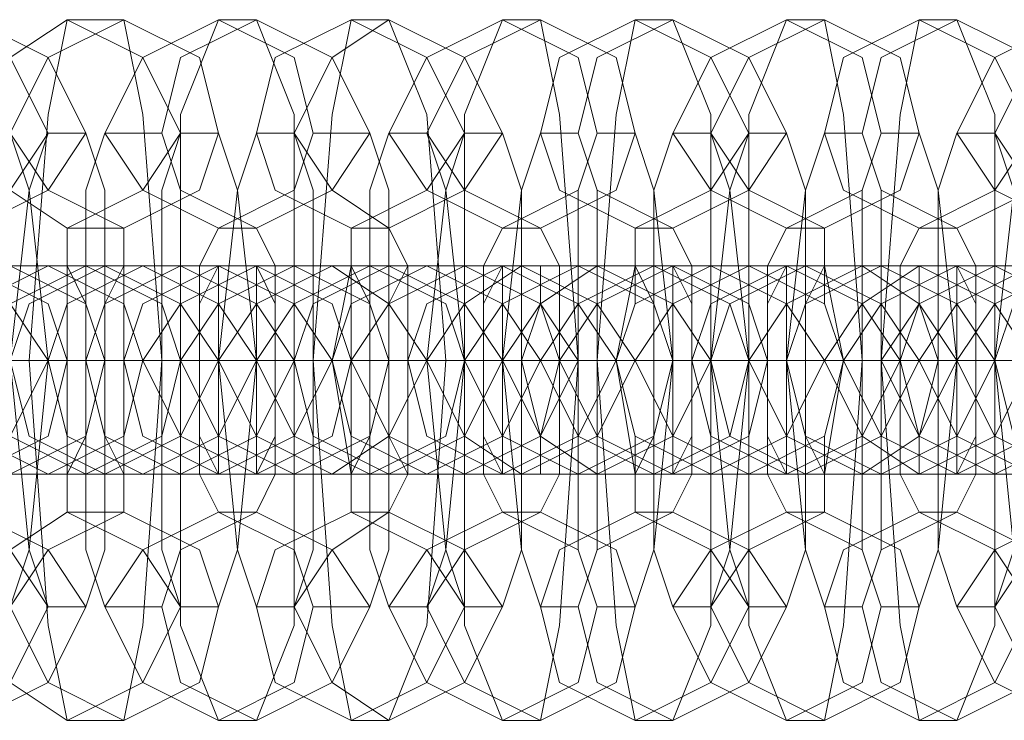
# Model space of a CAD drawing. Units: millimetres. Extents: x -3833 to 3831, y -2955 to 4645.
# Drawn here: x 776 to 804, y 841 to 861 of the extents above; entities that cross this region are included whole.
import ezdxf

# ---------------------------------------------------------------- set-up
doc = ezdxf.new("R2010")
doc.units = ezdxf.units.MM

# ---------------------------------------------------------------- blocks, each defined once
blk = doc.blocks.new('WMF0')
at = {"color": 253, "lineweight": 0}
for points in [[(333.9017, -300.5906), (334.0146, -300.5341), (334.0711, -300.4494), (334.0146, -300.3365), (333.9017, -300.2801), (333.7888, -300.3365), (333.7323, -300.4494), (333.7888, -300.5341), (333.9017, -300.5906)], [(333.9582, -300.5906), (334.0711, -300.5341), (334.1275, -300.4494), (334.0711, -300.3365), (333.9582, -300.2801), (333.8453, -300.3365), (333.817, -300.4494), (333.8453, -300.5341), (333.9582, -300.5906)], [(334.0993, -300.5906), (334.2122, -300.5341), (334.2687, -300.4494), (334.2122, -300.3365), (334.0993, -300.2801), (334.0146, -300.3365), (333.9582, -300.4494), (334.0146, -300.5341), (334.0993, -300.5906)], [(334.184, -300.5906), (334.2969, -300.5341), (334.3252, -300.4494), (334.2969, -300.3365), (334.184, -300.2801), (334.0711, -300.3365), (334.0146, -300.4494), (334.0711, -300.5341), (334.184, -300.5906)], [(334.3252, -300.5906), (334.4381, -300.5341), (334.4663, -300.4494), (334.4381, -300.3365), (334.3252, -300.2801), (334.2122, -300.3365), (334.1558, -300.4494), (334.2122, -300.5341), (334.3252, -300.5906)], [(334.3816, -300.5906), (334.4945, -300.5341), (334.551, -300.4494), (334.4945, -300.3365), (334.3816, -300.2801), (334.2687, -300.3365), (334.2405, -300.4494), (334.2687, -300.5341), (334.3816, -300.5906)], [(334.5228, -300.5906), (334.6357, -300.5341), (334.6921, -300.4494), (334.6357, -300.3365), (334.5228, -300.2801), (334.4098, -300.3365), (334.3816, -300.4494), (334.4098, -300.5341), (334.5228, -300.5906)], [(334.5792, -300.5906), (334.6921, -300.5341), (334.7486, -300.4494), (334.6921, -300.3365), (334.5792, -300.2801), (334.4945, -300.3365), (334.4381, -300.4494), (334.4945, -300.5341), (334.5792, -300.5906)], [(334.7486, -300.5906), (334.8615, -300.5341), (334.8898, -300.4494), (334.8615, -300.3365), (334.7486, -300.2801), (334.6357, -300.3365), (334.5792, -300.4494), (334.6357, -300.5341), (334.7486, -300.5906)], [(334.8051, -300.5906), (334.918, -300.5341), (334.9462, -300.4494), (334.918, -300.3365), (334.8051, -300.2801), (334.6921, -300.3365), (334.6357, -300.4494), (334.6921, -300.5341), (334.8051, -300.5906)], [(334.9462, -300.5906), (335.0591, -300.5341), (335.1156, -300.4494), (335.0591, -300.3365), (334.9462, -300.2801), (334.8333, -300.3365), (334.8051, -300.4494), (334.8333, -300.5341), (334.9462, -300.5906)], [(335.0027, -300.5906), (335.1156, -300.5341), (335.172, -300.4494), (335.1156, -300.3365), (335.0027, -300.2801), (334.8898, -300.3365), (334.8615, -300.4494), (334.8898, -300.5341), (335.0027, -300.5906)], [(335.172, -300.5906), (335.285, -300.5341), (335.3132, -300.4494), (335.285, -300.3365), (335.172, -300.2801), (335.0591, -300.3365), (335.0027, -300.4494), (335.0591, -300.5341), (335.172, -300.5906)], [(335.2285, -300.5906), (335.3414, -300.5341), (335.3697, -300.4494), (335.3414, -300.3365), (335.2285, -300.2801), (335.1156, -300.3365), (335.0591, -300.4494), (335.1156, -300.5341), (335.2285, -300.5906)], [(335.3697, -300.5906), (335.4826, -300.5341), (335.539, -300.4494), (335.4826, -300.3365), (335.3697, -300.2801), (335.2567, -300.3365), (335.2285, -300.4494), (335.2567, -300.5341), (335.3697, -300.5906)], [(335.4261, -300.5906), (335.539, -300.5341), (335.5955, -300.4494), (335.539, -300.3365), (335.4261, -300.2801), (335.3132, -300.3365), (335.285, -300.4494), (335.3132, -300.5341), (335.4261, -300.5906)], [(335.5955, -300.5906), (335.6802, -300.5341), (335.7366, -300.4494), (335.6802, -300.3365), (335.5955, -300.2801), (335.4826, -300.3365), (335.4261, -300.4494), (335.4826, -300.5341), (335.5955, -300.5906)], [(335.652, -300.5906), (335.7649, -300.5341), (335.7931, -300.4494), (335.7649, -300.3365), (335.652, -300.2801), (335.539, -300.3365), (335.4826, -300.4494), (335.539, -300.5341), (335.652, -300.5906)], [(333.9017, -300.9576), (334.0146, -300.9011), (334.0711, -300.7882), (334.0146, -300.7035), (333.9017, -300.647), (333.817, -300.7035), (333.7606, -300.7882), (333.817, -300.9011), (333.9017, -300.9576)], [(333.9582, -300.647), (334.0711, -300.7035), (334.0993, -300.7882), (334.0711, -300.9011), (333.9582, -300.9576), (333.8453, -300.9011), (333.7888, -300.7882), (333.8453, -300.7035), (333.9582, -300.647)], [(334.0146, -300.647), (334.1275, -300.7035), (334.1558, -300.7882), (334.1275, -300.9011), (334.0146, -300.9576), (333.9017, -300.9011), (333.8453, -300.7882), (333.9017, -300.7035), (334.0146, -300.647)], [(334.0711, -300.9576), (334.184, -300.9011), (334.2122, -300.7882), (334.184, -300.7035), (334.0711, -300.647), (333.9582, -300.7035), (333.9017, -300.7882), (333.9582, -300.9011), (334.0711, -300.9576)], [(334.1275, -300.9576), (334.2405, -300.9011), (334.2687, -300.7882), (334.2405, -300.7035), (334.1275, -300.647), (334.0146, -300.7035), (333.9582, -300.7882), (334.0146, -300.9011), (334.1275, -300.9576)], [(334.1558, -300.647), (334.2687, -300.7035), (334.3252, -300.7882), (334.2687, -300.9011), (334.1558, -300.9576), (334.0429, -300.9011), (334.0146, -300.7882), (334.0429, -300.7035), (334.1558, -300.647)], [(334.2122, -300.647), (334.3252, -300.7035), (334.3816, -300.7882), (334.3252, -300.9011), (334.2122, -300.9576), (334.0993, -300.9011), (334.0711, -300.7882), (334.0993, -300.7035), (334.2122, -300.647)], [(334.0993, -300.647), (334.0993, -300.7035), (334.0993, -300.7882), (334.0993, -300.9011), (334.0993, -300.9576), (334.1275, -300.9011), (334.1275, -300.7882), (334.1275, -300.7035), (334.0993, -300.647)], [(334.2687, -300.9576), (334.3816, -300.9011), (334.4381, -300.7882), (334.3816, -300.7035), (334.2687, -300.647), (334.1558, -300.7035), (334.1275, -300.7882), (334.1558, -300.9011), (334.2687, -300.9576)], [(334.184, -300.9576), (334.1558, -300.9011), (334.1558, -300.7882), (334.1558, -300.7035), (334.184, -300.647), (334.184, -300.7035), (334.184, -300.7882), (334.184, -300.9011), (334.184, -300.9576)], [(334.3252, -300.9576), (334.4381, -300.9011), (334.4945, -300.7882), (334.4381, -300.7035), (334.3252, -300.647), (334.2122, -300.7035), (334.184, -300.7882), (334.2122, -300.9011), (334.3252, -300.9576)], [(334.3816, -300.647), (334.4945, -300.7035), (334.5228, -300.7882), (334.4945, -300.9011), (334.3816, -300.9576), (334.2687, -300.9011), (334.2122, -300.7882), (334.2687, -300.7035), (334.3816, -300.647)], [(334.4381, -300.647), (334.551, -300.7035), (334.5792, -300.7882), (334.551, -300.9011), (334.4381, -300.9576), (334.3252, -300.9011), (334.2687, -300.7882), (334.3252, -300.7035), (334.4381, -300.647)], [(334.3252, -300.647), (334.2969, -300.7035), (334.2969, -300.7882), (334.2969, -300.9011), (334.3252, -300.9576), (334.3252, -300.9011), (334.3252, -300.7882), (334.3252, -300.7035), (334.3252, -300.647)], [(334.4945, -300.9576), (334.5792, -300.9011), (334.6357, -300.7882), (334.5792, -300.7035), (334.4945, -300.647), (334.3816, -300.7035), (334.3252, -300.7882), (334.3816, -300.9011), (334.4945, -300.9576)], [(334.3816, -300.9576), (334.3816, -300.9011), (334.3816, -300.7882), (334.3816, -300.7035), (334.3816, -300.647), (334.4098, -300.7035), (334.4098, -300.7882), (334.4098, -300.9011), (334.3816, -300.9576)], [(334.551, -300.9576), (334.6639, -300.9011), (334.6921, -300.7882), (334.6639, -300.7035), (334.551, -300.647), (334.4381, -300.7035), (334.3816, -300.7882), (334.4381, -300.9011), (334.551, -300.9576)], [(334.5792, -300.647), (334.6921, -300.7035), (334.7486, -300.7882), (334.6921, -300.9011), (334.5792, -300.9576), (334.4663, -300.9011), (334.4381, -300.7882), (334.4663, -300.7035), (334.5792, -300.647)], [(334.6357, -300.647), (334.7486, -300.7035), (334.8051, -300.7882), (334.7486, -300.9011), (334.6357, -300.9576), (334.5228, -300.9011), (334.4945, -300.7882), (334.5228, -300.7035), (334.6357, -300.647)], [(334.5228, -300.647), (334.5228, -300.7035), (334.5228, -300.7882), (334.5228, -300.9011), (334.5228, -300.9576), (334.551, -300.9011), (334.551, -300.7882), (334.551, -300.7035), (334.5228, -300.647)], [(334.6921, -300.9576), (334.8051, -300.9011), (334.8615, -300.7882), (334.8051, -300.7035), (334.6921, -300.647), (334.5792, -300.7035), (334.5228, -300.7882), (334.5792, -300.9011), (334.6921, -300.9576)], [(334.6075, -300.9576), (334.5792, -300.9011), (334.5792, -300.7882), (334.5792, -300.7035), (334.6075, -300.647), (334.6075, -300.7035), (334.6075, -300.7882), (334.6075, -300.9011), (334.6075, -300.9576)], [(334.7486, -300.9576), (334.8615, -300.9011), (334.918, -300.7882), (334.8615, -300.7035), (334.7486, -300.647), (334.6357, -300.7035), (334.6075, -300.7882), (334.6357, -300.9011), (334.7486, -300.9576)], [(334.7768, -300.647), (334.8898, -300.7035), (334.9462, -300.7882), (334.8898, -300.9011), (334.7768, -300.9576), (334.6921, -300.9011), (334.6357, -300.7882), (334.6921, -300.7035), (334.7768, -300.647)], [(334.8615, -300.647), (334.9744, -300.7035), (335.0027, -300.7882), (334.9744, -300.9011), (334.8615, -300.9576), (334.7486, -300.9011), (334.6921, -300.7882), (334.7486, -300.7035), (334.8615, -300.647)], [(334.7486, -300.647), (334.7204, -300.7035), (334.7204, -300.7882), (334.7204, -300.9011), (334.7486, -300.9576), (334.7486, -300.9011), (334.7486, -300.7882), (334.7486, -300.7035), (334.7486, -300.647)], [(334.8898, -300.9576), (335.0027, -300.9011), (335.0591, -300.7882), (335.0027, -300.7035), (334.8898, -300.647), (334.8051, -300.7035), (334.7486, -300.7882), (334.8051, -300.9011), (334.8898, -300.9576)], [(334.8051, -300.9576), (334.8051, -300.9011), (334.7768, -300.7882), (334.8051, -300.7035), (334.8051, -300.647), (334.8051, -300.7035), (334.8333, -300.7882), (334.8051, -300.9011), (334.8051, -300.9576)], [(334.9744, -300.9576), (335.0874, -300.9011), (335.1156, -300.7882), (335.0874, -300.7035), (334.9744, -300.647), (334.8615, -300.7035), (334.8051, -300.7882), (334.8615, -300.9011), (334.9744, -300.9576)], [(335.0027, -300.647), (335.1156, -300.7035), (335.1438, -300.7882), (335.1156, -300.9011), (335.0027, -300.9576), (334.8898, -300.9011), (334.8333, -300.7882), (334.8898, -300.7035), (335.0027, -300.647)], [(335.0591, -300.647), (335.172, -300.7035), (335.2285, -300.7882), (335.172, -300.9011), (335.0591, -300.9576), (334.9462, -300.9011), (334.918, -300.7882), (334.9462, -300.7035), (335.0591, -300.647)], [(334.9462, -300.647), (334.9462, -300.7035), (334.918, -300.7882), (334.9462, -300.9011), (334.9462, -300.9576), (334.9744, -300.9011), (334.9744, -300.7882), (334.9744, -300.7035), (334.9462, -300.647)], [(335.1156, -300.9576), (335.2285, -300.9011), (335.2567, -300.7882), (335.2285, -300.7035), (335.1156, -300.647), (335.0027, -300.7035), (334.9462, -300.7882), (335.0027, -300.9011), (335.1156, -300.9576)], [(335.0027, -300.9576), (335.0027, -300.9011), (335.0027, -300.7882), (335.0027, -300.7035), (335.0027, -300.647), (335.0309, -300.7035), (335.0309, -300.7882), (335.0309, -300.9011), (335.0027, -300.9576)], [(335.172, -300.9576), (335.285, -300.9011), (335.3414, -300.7882), (335.285, -300.7035), (335.172, -300.647), (335.0591, -300.7035), (335.0309, -300.7882), (335.0591, -300.9011), (335.172, -300.9576)], [(335.2003, -300.647), (335.3132, -300.7035), (335.3697, -300.7882), (335.3132, -300.9011), (335.2003, -300.9576), (335.0874, -300.9011), (335.0591, -300.7882), (335.0874, -300.7035), (335.2003, -300.647)], [(335.285, -300.647), (335.3697, -300.7035), (335.4261, -300.7882), (335.3697, -300.9011), (335.285, -300.9576), (335.172, -300.9011), (335.1156, -300.7882), (335.172, -300.7035), (335.285, -300.647)], [(335.172, -300.647), (335.1438, -300.7035), (335.1438, -300.7882), (335.1438, -300.9011), (335.172, -300.9576), (335.172, -300.9011), (335.172, -300.7882), (335.172, -300.7035), (335.172, -300.647)], [(335.3132, -300.9576), (335.4261, -300.9011), (335.4826, -300.7882), (335.4261, -300.7035), (335.3132, -300.647), (335.2003, -300.7035), (335.172, -300.7882), (335.2003, -300.9011), (335.3132, -300.9576)], [(335.2285, -300.9576), (335.2003, -300.9011), (335.2003, -300.7882), (335.2003, -300.7035), (335.2285, -300.647), (335.2285, -300.7035), (335.2567, -300.7882), (335.2285, -300.9011), (335.2285, -300.9576)], [(335.3697, -300.9576), (335.4826, -300.9011), (335.539, -300.7882), (335.4826, -300.7035), (335.3697, -300.647), (335.285, -300.7035), (335.2285, -300.7882), (335.285, -300.9011), (335.3697, -300.9576)], [(335.4261, -300.647), (335.539, -300.7035), (335.5673, -300.7882), (335.539, -300.9011), (335.4261, -300.9576), (335.3132, -300.9011), (335.2567, -300.7882), (335.3132, -300.7035), (335.4261, -300.647)], [(335.4826, -300.647), (335.5955, -300.7035), (335.6237, -300.7882), (335.5955, -300.9011), (335.4826, -300.9576), (335.3697, -300.9011), (335.3132, -300.7882), (335.3697, -300.7035), (335.4826, -300.647)], [(335.3697, -300.647), (335.3697, -300.7035), (335.3414, -300.7882), (335.3697, -300.9011), (335.3697, -300.9576), (335.3697, -300.9011), (335.3979, -300.7882), (335.3697, -300.7035), (335.3697, -300.647)], [(335.539, -300.9576), (335.652, -300.9011), (335.6802, -300.7882), (335.652, -300.7035), (335.539, -300.647), (335.4261, -300.7035), (335.3697, -300.7882), (335.4261, -300.9011), (335.539, -300.9576)], [(335.5955, -300.9576), (335.7084, -300.9011), (335.7366, -300.7882), (335.7084, -300.7035), (335.5955, -300.647), (335.4826, -300.7035), (335.4261, -300.7882), (335.4826, -300.9011), (335.5955, -300.9576)], [(335.4261, -300.9576), (335.4261, -300.9011), (335.4261, -300.7882), (335.4261, -300.7035), (335.4261, -300.647), (335.4543, -300.7035), (335.4543, -300.7882), (335.4543, -300.9011), (335.4261, -300.9576)], [(335.6237, -300.647), (335.7366, -300.7035), (335.7931, -300.7882), (335.7366, -300.9011), (335.6237, -300.9576), (335.5108, -300.9011), (335.4826, -300.7882), (335.5108, -300.7035), (335.6237, -300.647)], [(333.9017, -301.014), (334.0146, -301.0705), (334.0711, -301.1552), (334.0146, -301.2681), (333.9017, -301.3246), (333.7888, -301.2681), (333.7323, -301.1552), (333.7888, -301.0705), (333.9017, -301.014)], [(333.9582, -301.014), (334.0711, -301.0705), (334.1275, -301.1552), (334.0711, -301.2681), (333.9582, -301.3246), (333.8453, -301.2681), (333.817, -301.1552), (333.8453, -301.0705), (333.9582, -301.014)], [(334.0993, -301.014), (334.2122, -301.0705), (334.2687, -301.1552), (334.2122, -301.2681), (334.0993, -301.3246), (334.0146, -301.2681), (333.9582, -301.1552), (334.0146, -301.0705), (334.0993, -301.014)], [(334.184, -301.014), (334.2969, -301.0705), (334.3252, -301.1552), (334.2969, -301.2681), (334.184, -301.3246), (334.0711, -301.2681), (334.0146, -301.1552), (334.0711, -301.0705), (334.184, -301.014)], [(334.3252, -301.014), (334.4381, -301.0705), (334.4663, -301.1552), (334.4381, -301.2681), (334.3252, -301.3246), (334.2122, -301.2681), (334.1558, -301.1552), (334.2122, -301.0705), (334.3252, -301.014)], [(334.3816, -301.014), (334.4945, -301.0705), (334.551, -301.1552), (334.4945, -301.2681), (334.3816, -301.3246), (334.2687, -301.2681), (334.2405, -301.1552), (334.2687, -301.0705), (334.3816, -301.014)], [(334.5228, -301.014), (334.6357, -301.0705), (334.6921, -301.1552), (334.6357, -301.2681), (334.5228, -301.3246), (334.4098, -301.2681), (334.3816, -301.1552), (334.4098, -301.0705), (334.5228, -301.014)], [(334.5792, -301.014), (334.6921, -301.0705), (334.7486, -301.1552), (334.6921, -301.2681), (334.5792, -301.3246), (334.4945, -301.2681), (334.4381, -301.1552), (334.4945, -301.0705), (334.5792, -301.014)], [(334.7486, -301.014), (334.8615, -301.0705), (334.8898, -301.1552), (334.8615, -301.2681), (334.7486, -301.3246), (334.6357, -301.2681), (334.5792, -301.1552), (334.6357, -301.0705), (334.7486, -301.014)], [(334.8051, -301.014), (334.918, -301.0705), (334.9462, -301.1552), (334.918, -301.2681), (334.8051, -301.3246), (334.6921, -301.2681), (334.6357, -301.1552), (334.6921, -301.0705), (334.8051, -301.014)], [(334.9462, -301.014), (335.0591, -301.0705), (335.1156, -301.1552), (335.0591, -301.2681), (334.9462, -301.3246), (334.8333, -301.2681), (334.8051, -301.1552), (334.8333, -301.0705), (334.9462, -301.014)], [(335.0027, -301.014), (335.1156, -301.0705), (335.172, -301.1552), (335.1156, -301.2681), (335.0027, -301.3246), (334.8898, -301.2681), (334.8615, -301.1552), (334.8898, -301.0705), (335.0027, -301.014)], [(335.172, -301.014), (335.285, -301.0705), (335.3132, -301.1552), (335.285, -301.2681), (335.172, -301.3246), (335.0591, -301.2681), (335.0027, -301.1552), (335.0591, -301.0705), (335.172, -301.014)], [(335.2285, -301.014), (335.3414, -301.0705), (335.3697, -301.1552), (335.3414, -301.2681), (335.2285, -301.3246), (335.1156, -301.2681), (335.0591, -301.1552), (335.1156, -301.0705), (335.2285, -301.014)], [(335.3697, -301.014), (335.4826, -301.0705), (335.539, -301.1552), (335.4826, -301.2681), (335.3697, -301.3246), (335.2567, -301.2681), (335.2285, -301.1552), (335.2567, -301.0705), (335.3697, -301.014)], [(335.4261, -301.014), (335.539, -301.0705), (335.5955, -301.1552), (335.539, -301.2681), (335.4261, -301.3246), (335.3132, -301.2681), (335.285, -301.1552), (335.3132, -301.0705), (335.4261, -301.014)], [(335.5955, -301.014), (335.6802, -301.0705), (335.7366, -301.1552), (335.6802, -301.2681), (335.5955, -301.3246), (335.4826, -301.2681), (335.4261, -301.1552), (335.4826, -301.0705), (335.5955, -301.014)], [(335.652, -301.014), (335.7649, -301.0705), (335.7931, -301.1552), (335.7649, -301.2681), (335.652, -301.3246), (335.539, -301.2681), (335.4826, -301.1552), (335.539, -301.0705), (335.652, -301.014)]]:
    blk.add_lwpolyline(points, close=True, dxfattribs=at)
for points in [[(334.0993, -300.2801), (334.0711, -300.4212), (334.0429, -300.7882), (334.0711, -301.1834), (334.0993, -301.3246)], [(334.184, -300.2801), (334.0993, -300.2801)], [(334.184, -301.3246), (334.2122, -301.1834), (334.2405, -300.7882), (334.2122, -300.4212), (334.184, -300.2801)], [(334.3252, -300.2801), (334.2687, -300.4212), (334.2687, -300.7882), (334.2687, -301.1834), (334.3252, -301.3246)], [(334.3816, -300.2801), (334.3252, -300.2801)], [(334.3816, -301.3246), (334.4381, -301.1834), (334.4381, -300.7882), (334.4381, -300.4212), (334.3816, -300.2801)], [(334.5228, -300.2801), (334.4945, -300.4212), (334.4663, -300.7882), (334.4945, -301.1834), (334.5228, -301.3246)], [(334.5792, -300.2801), (334.5228, -300.2801)], [(334.5792, -301.3246), (334.6357, -301.1834), (334.6639, -300.7882), (334.6357, -300.4212), (334.5792, -300.2801)], [(334.7486, -300.2801), (334.6921, -300.4212), (334.6921, -300.7882), (334.6921, -301.1834), (334.7486, -301.3246)], [(334.8051, -300.2801), (334.7486, -300.2801)], [(334.8051, -301.3246), (334.8333, -301.1834), (334.8615, -300.7882), (334.8333, -300.4212), (334.8051, -300.2801)], [(334.9462, -300.2801), (334.918, -300.4212), (334.8898, -300.7882), (334.918, -301.1834), (334.9462, -301.3246)], [(335.0027, -300.2801), (334.9462, -300.2801)], [(335.0027, -301.3246), (335.0591, -301.1834), (335.0591, -300.7882), (335.0591, -300.4212), (335.0027, -300.2801)], [(335.172, -300.2801), (335.1156, -300.4212), (335.1156, -300.7882), (335.1156, -301.1834), (335.172, -301.3246)], [(335.2285, -300.2801), (335.172, -300.2801)], [(335.2285, -301.3246), (335.2567, -301.1834), (335.285, -300.7882), (335.2567, -300.4212), (335.2285, -300.2801)], [(335.3697, -300.2801), (335.3414, -300.4212), (335.3132, -300.7882), (335.3414, -301.1834), (335.3697, -301.3246)], [(335.4261, -300.2801), (335.3697, -300.2801)], [(335.4261, -301.3246), (335.4826, -301.1834), (335.4826, -300.7882), (335.4826, -300.4212), (335.4261, -300.2801)], [(334.0146, -301.1552), (334.0429, -301.0705), (334.0711, -300.7882), (334.0429, -300.5341), (334.0146, -300.4494)], [(334.0711, -300.4494), (334.0429, -300.5341), (334.0146, -300.7882), (334.0429, -301.0705), (334.0711, -301.1552)], [(334.1275, -300.4494), (334.0711, -300.4494)], [(334.1275, -301.1552), (334.1558, -301.0705), (334.1558, -300.7882), (334.1558, -300.5341), (334.1275, -300.4494)], [(334.1558, -300.4494), (334.1275, -300.5341), (334.1275, -300.7882), (334.1275, -301.0705), (334.1558, -301.1552)], [(334.2405, -300.4494), (334.1558, -300.4494)], [(334.2687, -300.4494), (334.2405, -300.5341), (334.2405, -300.7882), (334.2405, -301.0705), (334.2687, -301.1552)], [(334.2405, -301.1552), (334.2687, -301.0705), (334.2687, -300.7882), (334.2687, -300.5341), (334.2405, -300.4494)], [(334.3252, -300.4494), (334.2687, -300.4494)], [(334.3252, -301.1552), (334.3534, -301.0705), (334.3816, -300.7882), (334.3534, -300.5341), (334.3252, -300.4494)], [(334.3816, -300.4494), (334.3534, -300.5341), (334.3252, -300.7882), (334.3534, -301.0705), (334.3816, -301.1552)], [(334.4381, -300.4494), (334.3816, -300.4494)], [(334.4381, -301.1552), (334.4663, -301.0705), (334.4663, -300.7882), (334.4663, -300.5341), (334.4381, -300.4494)], [(334.4663, -300.4494), (334.4381, -300.5341), (334.4381, -300.7882), (334.4381, -301.0705), (334.4663, -301.1552)], [(334.551, -300.4494), (334.4663, -300.4494)], [(334.551, -301.1552), (334.5792, -301.0705), (334.5792, -300.7882), (334.5792, -300.5341), (334.551, -300.4494)], [(334.5792, -300.4494), (334.551, -300.5341), (334.551, -300.7882), (334.551, -301.0705), (334.5792, -301.1552)], [(334.6357, -300.4494), (334.5792, -300.4494)], [(334.6921, -300.4494), (334.6639, -300.5341), (334.6357, -300.7882), (334.6639, -301.0705), (334.6921, -301.1552)], [(334.6357, -301.1552), (334.6639, -301.0705), (334.6921, -300.7882), (334.6639, -300.5341), (334.6357, -300.4494)], [(334.7486, -300.4494), (334.6921, -300.4494)], [(334.7486, -301.1552), (334.7768, -301.0705), (334.7768, -300.7882), (334.7768, -300.5341), (334.7486, -300.4494)], [(334.8051, -300.4494), (334.7768, -300.5341), (334.7486, -300.7882), (334.7768, -301.0705), (334.8051, -301.1552)], [(334.8615, -300.4494), (334.8051, -300.4494)], [(334.8898, -300.4494), (334.8615, -300.5341), (334.8615, -300.7882), (334.8615, -301.0705), (334.8898, -301.1552)], [(334.8615, -301.1552), (334.8898, -301.0705), (334.8898, -300.7882), (334.8898, -300.5341), (334.8615, -300.4494)], [(334.9462, -300.4494), (334.8898, -300.4494)], [(334.9462, -301.1552), (334.9744, -301.0705), (335.0027, -300.7882), (334.9744, -300.5341), (334.9462, -300.4494)], [(335.0027, -300.4494), (334.9744, -300.5341), (334.9744, -300.7882), (334.9744, -301.0705), (335.0027, -301.1552)], [(335.0591, -300.4494), (335.0027, -300.4494)], [(335.1156, -300.4494), (335.0874, -300.5341), (335.0591, -300.7882), (335.0874, -301.0705), (335.1156, -301.1552)], [(335.0591, -301.1552), (335.0874, -301.0705), (335.1156, -300.7882), (335.0874, -300.5341), (335.0591, -300.4494)], [(335.172, -300.4494), (335.1156, -300.4494)], [(335.172, -301.1552), (335.2003, -301.0705), (335.2003, -300.7882), (335.2003, -300.5341), (335.172, -300.4494)], [(335.2285, -300.4494), (335.2003, -300.5341), (335.172, -300.7882), (335.2003, -301.0705), (335.2285, -301.1552)], [(335.285, -300.4494), (335.2285, -300.4494)], [(335.285, -301.1552), (335.3132, -301.0705), (335.3132, -300.7882), (335.3132, -300.5341), (335.285, -300.4494)], [(335.3132, -300.4494), (335.285, -300.5341), (335.285, -300.7882), (335.285, -301.0705), (335.3132, -301.1552)], [(335.3697, -300.4494), (335.3132, -300.4494)], [(335.3697, -301.1552), (335.3979, -301.0705), (335.4261, -300.7882), (335.3979, -300.5341), (335.3697, -300.4494)], [(335.4261, -300.4494), (335.3979, -300.5341), (335.3979, -300.7882), (335.3979, -301.0705), (335.4261, -301.1552)], [(335.4826, -300.4494), (335.4261, -300.4494)], [(335.539, -300.4494), (335.5108, -300.5341), (335.4826, -300.7882), (335.5108, -301.0705), (335.539, -301.1552)], [(335.4826, -301.1552), (335.5108, -301.0705), (335.539, -300.7882), (335.5108, -300.5341), (335.4826, -300.4494)], [(334.0993, -300.5906), (334.0993, -300.647), (334.0993, -300.7882), (334.0993, -300.9576), (334.0993, -301.014)], [(334.184, -300.5906), (334.0993, -300.5906)], [(334.184, -301.014), (334.184, -300.9576), (334.184, -300.7882), (334.184, -300.647), (334.184, -300.5906)], [(334.3252, -300.5906), (334.2969, -300.647), (334.2969, -300.7882), (334.2969, -300.9576), (334.3252, -301.014)], [(334.3816, -300.5906), (334.3252, -300.5906)], [(334.3816, -301.014), (334.4098, -300.9576), (334.4098, -300.7882), (334.4098, -300.647), (334.3816, -300.5906)], [(334.5228, -300.5906), (334.5228, -300.647), (334.4945, -300.7882), (334.5228, -300.9576), (334.5228, -301.014)], [(334.5792, -300.5906), (334.5228, -300.5906)], [(334.5792, -301.014), (334.6075, -300.9576), (334.6075, -300.7882), (334.6075, -300.647), (334.5792, -300.5906)], [(334.7486, -300.5906), (334.7204, -300.647), (334.7204, -300.7882), (334.7204, -300.9576), (334.7486, -301.014)], [(334.8051, -300.5906), (334.7486, -300.5906)], [(334.8051, -301.014), (334.8333, -300.9576), (334.8333, -300.7882), (334.8333, -300.647), (334.8051, -300.5906)], [(334.9462, -300.5906), (334.9462, -300.647), (334.918, -300.7882), (334.9462, -300.9576), (334.9462, -301.014)], [(335.0027, -300.5906), (334.9462, -300.5906)], [(335.0027, -301.014), (335.0309, -300.9576), (335.0309, -300.7882), (335.0309, -300.647), (335.0027, -300.5906)], [(335.172, -300.5906), (335.1438, -300.647), (335.1438, -300.7882), (335.1438, -300.9576), (335.172, -301.014)], [(335.2285, -300.5906), (335.172, -300.5906)], [(335.2285, -301.014), (335.2285, -300.9576), (335.2567, -300.7882), (335.2285, -300.647), (335.2285, -300.5906)], [(335.3697, -300.5906), (335.3414, -300.647), (335.3414, -300.7882), (335.3414, -300.9576), (335.3697, -301.014)], [(335.4261, -300.5906), (335.3697, -300.5906)], [(335.4261, -301.014), (335.4543, -300.9576), (335.4543, -300.7882), (335.4543, -300.647), (335.4261, -300.5906)], [(333.4218, -300.647), (333.5065, -300.647), (333.7606, -300.647), (334.0146, -300.647), (334.1558, -300.647)], [(334.2122, -300.647), (334.1558, -300.647), (333.9017, -300.647), (333.6194, -300.647), (333.5065, -300.647)], [(333.6476, -300.647), (333.7323, -300.647), (333.9582, -300.647), (334.2405, -300.647), (334.3816, -300.647)], [(334.4381, -300.647), (334.3534, -300.647), (334.0993, -300.647), (333.8453, -300.647), (333.7041, -300.647)], [(333.8453, -300.647), (333.9299, -300.647), (334.184, -300.647), (334.4381, -300.647), (334.5792, -300.647)], [(334.6357, -300.647), (334.551, -300.647), (334.3252, -300.647), (334.0429, -300.647), (333.9017, -300.647)], [(334.0711, -300.647), (334.1275, -300.647), (334.3816, -300.647), (334.6639, -300.647), (334.7768, -300.647)], [(334.1275, -300.647), (334.0711, -300.647)], [(334.8615, -300.647), (334.7768, -300.647), (334.5228, -300.647), (334.2687, -300.647), (334.1275, -300.647)], [(334.1558, -300.647), (334.2122, -300.647)], [(334.2687, -300.647), (334.3534, -300.647), (334.6075, -300.647), (334.8615, -300.647), (335.0027, -300.647)], [(334.3252, -300.647), (334.2687, -300.647)], [(335.0591, -300.647), (334.9744, -300.647), (334.7486, -300.647), (334.4663, -300.647), (334.3252, -300.647)], [(334.3816, -300.647), (334.4381, -300.647)], [(334.4945, -300.647), (334.551, -300.647), (334.8051, -300.647), (335.0874, -300.647), (335.2003, -300.647)], [(334.551, -300.647), (334.4945, -300.647)], [(335.285, -300.647), (335.2003, -300.647), (334.9462, -300.647), (334.6921, -300.647), (334.551, -300.647)], [(334.5792, -300.647), (334.6357, -300.647)], [(334.6921, -300.647), (334.7768, -300.647), (335.0027, -300.647), (335.285, -300.647), (335.4261, -300.647)], [(334.7486, -300.647), (334.6921, -300.647)], [(335.4826, -300.647), (335.3979, -300.647), (335.172, -300.647), (334.8898, -300.647), (334.7486, -300.647)], [(334.7768, -300.647), (334.8615, -300.647)], [(334.8898, -300.647), (334.9744, -300.647), (335.2285, -300.647), (335.4826, -300.647), (335.6237, -300.647)], [(334.9744, -300.647), (334.8898, -300.647)], [(335.6802, -300.647), (335.6237, -300.647), (335.3697, -300.647), (335.0874, -300.647), (334.9744, -300.647)], [(335.0027, -300.647), (335.0591, -300.647)], [(335.1156, -300.647), (335.2003, -300.647), (335.4261, -300.647), (335.7084, -300.647), (335.8496, -300.647)], [(335.172, -300.647), (335.1156, -300.647)], [(335.906, -300.647), (335.8213, -300.647), (335.5673, -300.647), (335.3132, -300.647), (335.172, -300.647)], [(335.2003, -300.647), (335.285, -300.647)], [(335.3132, -300.647), (335.3979, -300.647), (335.652, -300.647), (335.906, -300.647), (336.0472, -300.647)], [(335.3697, -300.647), (335.3132, -300.647)], [(336.1036, -300.647), (336.0472, -300.647), (335.7931, -300.647), (335.5108, -300.647), (335.3697, -300.647)], [(335.4261, -300.647), (335.4826, -300.647)], [(333.0548, -300.7882), (333.1677, -300.7882), (333.5347, -300.7882), (333.9017, -300.7882), (334.0993, -300.7882)], [(334.1558, -300.7882), (334.0711, -300.7882), (333.7041, -300.7882), (333.3089, -300.7882), (333.1395, -300.7882)], [(333.2807, -300.7882), (333.3936, -300.7882), (333.7323, -300.7882), (334.1275, -300.7882), (334.3252, -300.7882)], [(334.3816, -300.7882), (334.2687, -300.7882), (333.9299, -300.7882), (333.5347, -300.7882), (333.3371, -300.7882)], [(333.4783, -300.7882), (333.5912, -300.7882), (333.9582, -300.7882), (334.3252, -300.7882), (334.5228, -300.7882)], [(334.5792, -300.7882), (334.4663, -300.7882), (334.1275, -300.7882), (333.7323, -300.7882), (333.5347, -300.7882)], [(334.0711, -300.7882), (334.0146, -300.7882), (333.8735, -300.7882), (333.7323, -300.7882), (333.6476, -300.7882)], [(333.7041, -300.7882), (333.817, -300.7882), (334.1558, -300.7882), (334.551, -300.7882), (334.7486, -300.7882)], [(334.8051, -300.7882), (334.6921, -300.7882), (334.3252, -300.7882), (333.9582, -300.7882), (333.7606, -300.7882)], [(333.7888, -300.7882), (333.8453, -300.7882), (333.9864, -300.7882), (334.1275, -300.7882), (334.2122, -300.7882)], [(334.1558, -300.7882), (334.1275, -300.7882), (334.0146, -300.7882), (333.9017, -300.7882), (333.8453, -300.7882)], [(334.2687, -300.7882), (334.2405, -300.7882), (334.0993, -300.7882), (333.9299, -300.7882), (333.8735, -300.7882)], [(333.9017, -300.7882), (333.9582, -300.7882), (334.0711, -300.7882), (334.184, -300.7882), (334.2405, -300.7882)], [(334.184, -300.7882), (334.0711, -300.7882), (333.9582, -300.7882), (333.9017, -300.7882)], [(333.9017, -300.7882), (334.0146, -300.7882), (334.1275, -300.7882), (334.1558, -300.7882)], [(333.9017, -300.7882), (334.0146, -300.7882), (334.3816, -300.7882), (334.7486, -300.7882), (334.9462, -300.7882)], [(335.0027, -300.7882), (334.8898, -300.7882), (334.551, -300.7882), (334.1558, -300.7882), (333.9582, -300.7882)], [(334.0146, -300.7882), (334.0711, -300.7882)], [(334.0146, -300.7882), (334.0429, -300.7882), (334.184, -300.7882), (334.3534, -300.7882), (334.4381, -300.7882)], [(334.0711, -300.7882), (334.0146, -300.7882)], [(334.3816, -300.7882), (334.3252, -300.7882), (334.2122, -300.7882), (334.0993, -300.7882), (334.0429, -300.7882)], [(334.4945, -300.7882), (334.4381, -300.7882), (334.2969, -300.7882), (334.1558, -300.7882), (334.0711, -300.7882)], [(334.0993, -300.7882), (334.1558, -300.7882)], [(334.0993, -300.7882), (334.2122, -300.7882), (334.3252, -300.7882), (334.3816, -300.7882)], [(334.1275, -300.7882), (334.184, -300.7882), (334.2687, -300.7882), (334.3816, -300.7882), (334.4381, -300.7882)], [(334.3816, -300.7882), (334.2687, -300.7882), (334.184, -300.7882), (334.1275, -300.7882)], [(334.1275, -300.7882), (334.2405, -300.7882), (334.5792, -300.7882), (334.9744, -300.7882), (335.1438, -300.7882)], [(334.184, -300.7882), (334.1275, -300.7882)], [(335.2285, -300.7882), (335.1156, -300.7882), (334.7486, -300.7882), (334.3816, -300.7882), (334.184, -300.7882)], [(334.2122, -300.7882), (334.2687, -300.7882)], [(334.2122, -300.7882), (334.2687, -300.7882), (334.4098, -300.7882), (334.551, -300.7882), (334.6357, -300.7882)], [(334.2687, -300.7882), (334.2122, -300.7882)], [(334.5792, -300.7882), (334.5228, -300.7882), (334.4098, -300.7882), (334.3252, -300.7882), (334.2687, -300.7882)], [(334.6921, -300.7882), (334.6639, -300.7882), (334.5228, -300.7882), (334.3534, -300.7882), (334.2687, -300.7882)], [(334.3252, -300.7882), (334.3816, -300.7882)], [(334.3252, -300.7882), (334.3816, -300.7882), (334.4945, -300.7882), (334.6075, -300.7882), (334.6357, -300.7882)], [(334.6075, -300.7882), (334.4945, -300.7882), (334.3816, -300.7882), (334.3252, -300.7882)], [(334.3252, -300.7882), (334.4098, -300.7882), (334.5228, -300.7882), (334.5792, -300.7882)], [(334.3252, -300.7882), (334.4381, -300.7882), (334.7768, -300.7882), (335.172, -300.7882), (335.3697, -300.7882)], [(334.3816, -300.7882), (334.3252, -300.7882)], [(335.4261, -300.7882), (335.3132, -300.7882), (334.9744, -300.7882), (334.5792, -300.7882), (334.3816, -300.7882)], [(334.4381, -300.7882), (334.4945, -300.7882)], [(334.4381, -300.7882), (334.4663, -300.7882), (334.6075, -300.7882), (334.7768, -300.7882), (334.8333, -300.7882)], [(334.4945, -300.7882), (334.4381, -300.7882)], [(334.7768, -300.7882), (334.7486, -300.7882), (334.6357, -300.7882), (334.5228, -300.7882), (334.4663, -300.7882)], [(334.918, -300.7882), (334.8615, -300.7882), (334.7204, -300.7882), (334.5792, -300.7882), (334.4945, -300.7882)], [(334.5228, -300.7882), (334.5792, -300.7882)], [(334.5228, -300.7882), (334.6357, -300.7882), (334.7486, -300.7882), (334.7768, -300.7882)], [(334.5228, -300.7882), (334.6357, -300.7882), (335.0027, -300.7882), (335.3697, -300.7882), (335.5673, -300.7882)], [(334.6075, -300.7882), (334.5228, -300.7882)], [(334.551, -300.7882), (334.5792, -300.7882), (334.6921, -300.7882), (334.8051, -300.7882), (334.8615, -300.7882)], [(334.8051, -300.7882), (334.6921, -300.7882), (334.5792, -300.7882), (334.551, -300.7882)], [(335.6237, -300.7882), (335.539, -300.7882), (335.172, -300.7882), (334.8051, -300.7882), (334.6075, -300.7882)], [(334.6357, -300.7882), (334.6921, -300.7882)], [(334.6357, -300.7882), (334.6921, -300.7882), (334.8333, -300.7882), (334.9744, -300.7882), (335.0591, -300.7882)], [(334.6921, -300.7882), (334.6357, -300.7882)], [(335.0027, -300.7882), (334.9462, -300.7882), (334.8333, -300.7882), (334.7204, -300.7882), (334.6921, -300.7882)], [(335.1156, -300.7882), (335.0591, -300.7882), (334.918, -300.7882), (334.7768, -300.7882), (334.6921, -300.7882)], [(334.7204, -300.7882), (334.8333, -300.7882), (334.9462, -300.7882), (335.0027, -300.7882)], [(334.7486, -300.7882), (334.8051, -300.7882)], [(334.7486, -300.7882), (334.8051, -300.7882), (334.918, -300.7882), (335.0309, -300.7882), (335.0591, -300.7882)], [(335.0309, -300.7882), (334.918, -300.7882), (334.8051, -300.7882), (334.7486, -300.7882)], [(334.7486, -300.7882), (334.8615, -300.7882), (335.2003, -300.7882), (335.5955, -300.7882), (335.7931, -300.7882)], [(334.8051, -300.7882), (334.7486, -300.7882)], [(335.8496, -300.7882), (335.7366, -300.7882), (335.3979, -300.7882), (335.0027, -300.7882), (334.8051, -300.7882)], [(334.8333, -300.7882), (334.918, -300.7882)], [(334.8615, -300.7882), (334.8898, -300.7882), (335.0309, -300.7882), (335.2003, -300.7882), (335.2567, -300.7882)], [(334.918, -300.7882), (334.8615, -300.7882)], [(335.2003, -300.7882), (335.172, -300.7882), (335.0591, -300.7882), (334.9462, -300.7882), (334.8898, -300.7882)], [(335.3132, -300.7882), (335.285, -300.7882), (335.1438, -300.7882), (334.9744, -300.7882), (334.918, -300.7882)], [(334.9462, -300.7882), (335.0027, -300.7882)], [(334.9462, -300.7882), (335.0591, -300.7882), (335.172, -300.7882), (335.2003, -300.7882)], [(334.9462, -300.7882), (335.0591, -300.7882), (335.4261, -300.7882), (335.7931, -300.7882), (335.9907, -300.7882)], [(335.0309, -300.7882), (334.9462, -300.7882)], [(334.9744, -300.7882), (335.0027, -300.7882), (335.1156, -300.7882), (335.2285, -300.7882), (335.285, -300.7882)], [(335.2285, -300.7882), (335.1156, -300.7882), (335.0027, -300.7882), (334.9744, -300.7882)], [(336.0472, -300.7882), (335.9343, -300.7882), (335.5955, -300.7882), (335.2003, -300.7882), (335.0309, -300.7882)], [(335.0591, -300.7882), (335.1156, -300.7882)], [(335.0591, -300.7882), (335.1156, -300.7882), (335.2567, -300.7882), (335.3979, -300.7882), (335.4826, -300.7882)], [(335.1156, -300.7882), (335.0591, -300.7882)], [(335.539, -300.7882), (335.4826, -300.7882), (335.3414, -300.7882), (335.2003, -300.7882), (335.1156, -300.7882)], [(335.4261, -300.7882), (335.3697, -300.7882), (335.2567, -300.7882), (335.1438, -300.7882), (335.1156, -300.7882)], [(335.1438, -300.7882), (335.2285, -300.7882)], [(335.1438, -300.7882), (335.2567, -300.7882), (335.3697, -300.7882), (335.4261, -300.7882)], [(335.172, -300.7882), (335.2285, -300.7882), (335.3414, -300.7882), (335.4543, -300.7882), (335.4826, -300.7882)], [(335.4543, -300.7882), (335.3414, -300.7882), (335.2285, -300.7882), (335.172, -300.7882)], [(335.172, -300.7882), (335.285, -300.7882), (335.6237, -300.7882), (336.0189, -300.7882), (336.2166, -300.7882)], [(335.2285, -300.7882), (335.172, -300.7882)], [(336.273, -300.7882), (336.1601, -300.7882), (335.7931, -300.7882), (335.4261, -300.7882), (335.2285, -300.7882)], [(335.2567, -300.7882), (335.3132, -300.7882), (335.4543, -300.7882), (335.5955, -300.7882), (335.6802, -300.7882)], [(335.3414, -300.7882), (335.2567, -300.7882)], [(335.2567, -300.7882), (335.3132, -300.7882)], [(335.6237, -300.7882), (335.5955, -300.7882), (335.4826, -300.7882), (335.3697, -300.7882), (335.3132, -300.7882)], [(335.7366, -300.7882), (335.7084, -300.7882), (335.5673, -300.7882), (335.3979, -300.7882), (335.3414, -300.7882)], [(335.3697, -300.7882), (335.4261, -300.7882)], [(335.3697, -300.7882), (335.4826, -300.7882), (335.5955, -300.7882), (335.6237, -300.7882)], [(335.3697, -300.7882), (335.4261, -300.7882), (335.539, -300.7882), (335.652, -300.7882), (335.7084, -300.7882)], [(335.652, -300.7882), (335.539, -300.7882), (335.4261, -300.7882), (335.3697, -300.7882)], [(335.3697, -300.7882), (335.4826, -300.7882), (335.8496, -300.7882), (336.2166, -300.7882), (336.4142, -300.7882)], [(335.4261, -300.7882), (335.3697, -300.7882)], [(336.4706, -300.7882), (336.3577, -300.7882), (336.0189, -300.7882), (335.6237, -300.7882), (335.4261, -300.7882)], [(335.4826, -300.7882), (335.539, -300.7882)], [(335.4826, -300.7882), (335.5108, -300.7882), (335.652, -300.7882), (335.8213, -300.7882), (335.906, -300.7882)], [(335.539, -300.7882), (335.4826, -300.7882)], [(333.4218, -300.9576), (333.5065, -300.9576), (333.7606, -300.9576), (334.0146, -300.9576), (334.1558, -300.9576)], [(334.2122, -300.9576), (334.1558, -300.9576), (333.9017, -300.9576), (333.6194, -300.9576), (333.5065, -300.9576)], [(333.6476, -300.9576), (333.7323, -300.9576), (333.9582, -300.9576), (334.2405, -300.9576), (334.3816, -300.9576)], [(334.4381, -300.9576), (334.3534, -300.9576), (334.0993, -300.9576), (333.8453, -300.9576), (333.7041, -300.9576)], [(333.8453, -300.9576), (333.9299, -300.9576), (334.184, -300.9576), (334.4381, -300.9576), (334.5792, -300.9576)], [(334.6357, -300.9576), (334.551, -300.9576), (334.3252, -300.9576), (334.0429, -300.9576), (333.9017, -300.9576)], [(334.0711, -300.9576), (334.1275, -300.9576), (334.3816, -300.9576), (334.6639, -300.9576), (334.7768, -300.9576)], [(334.1275, -300.9576), (334.0711, -300.9576)], [(334.8615, -300.9576), (334.7768, -300.9576), (334.5228, -300.9576), (334.2687, -300.9576), (334.1275, -300.9576)], [(334.1558, -300.9576), (334.2122, -300.9576)], [(334.2687, -300.9576), (334.3534, -300.9576), (334.6075, -300.9576), (334.8615, -300.9576), (335.0027, -300.9576)], [(334.3252, -300.9576), (334.2687, -300.9576)], [(335.0591, -300.9576), (334.9744, -300.9576), (334.7486, -300.9576), (334.4663, -300.9576), (334.3252, -300.9576)], [(334.3816, -300.9576), (334.4381, -300.9576)], [(334.4945, -300.9576), (334.551, -300.9576), (334.8051, -300.9576), (335.0874, -300.9576), (335.2003, -300.9576)], [(334.551, -300.9576), (334.4945, -300.9576)], [(335.285, -300.9576), (335.2003, -300.9576), (334.9462, -300.9576), (334.6921, -300.9576), (334.551, -300.9576)], [(334.5792, -300.9576), (334.6357, -300.9576)], [(334.6921, -300.9576), (334.7768, -300.9576), (335.0027, -300.9576), (335.285, -300.9576), (335.4261, -300.9576)], [(334.7486, -300.9576), (334.6921, -300.9576)], [(335.4826, -300.9576), (335.3979, -300.9576), (335.172, -300.9576), (334.8898, -300.9576), (334.7486, -300.9576)], [(334.7768, -300.9576), (334.8615, -300.9576)], [(334.8898, -300.9576), (334.9744, -300.9576), (335.2285, -300.9576), (335.4826, -300.9576), (335.6237, -300.9576)], [(334.9744, -300.9576), (334.8898, -300.9576)], [(335.6802, -300.9576), (335.6237, -300.9576), (335.3697, -300.9576), (335.0874, -300.9576), (334.9744, -300.9576)], [(335.0027, -300.9576), (335.0591, -300.9576)], [(335.1156, -300.9576), (335.2003, -300.9576), (335.4261, -300.9576), (335.7084, -300.9576), (335.8496, -300.9576)], [(335.172, -300.9576), (335.1156, -300.9576)], [(335.906, -300.9576), (335.8213, -300.9576), (335.5673, -300.9576), (335.3132, -300.9576), (335.172, -300.9576)], [(335.2003, -300.9576), (335.285, -300.9576)], [(335.3132, -300.9576), (335.3979, -300.9576), (335.652, -300.9576), (335.906, -300.9576), (336.0472, -300.9576)], [(335.3697, -300.9576), (335.3132, -300.9576)], [(336.1036, -300.9576), (336.0472, -300.9576), (335.7931, -300.9576), (335.5108, -300.9576), (335.3697, -300.9576)], [(335.4261, -300.9576), (335.4826, -300.9576)], [(334.0993, -301.014), (334.184, -301.014)], [(334.3252, -301.014), (334.3816, -301.014)], [(334.5228, -301.014), (334.5792, -301.014)], [(334.7486, -301.014), (334.8051, -301.014)], [(334.9462, -301.014), (335.0027, -301.014)], [(335.172, -301.014), (335.2285, -301.014)], [(335.3697, -301.014), (335.4261, -301.014)], [(334.0711, -301.1552), (334.1275, -301.1552)], [(334.1558, -301.1552), (334.2405, -301.1552)], [(334.2687, -301.1552), (334.3252, -301.1552)], [(334.3816, -301.1552), (334.4381, -301.1552)], [(334.4663, -301.1552), (334.551, -301.1552)], [(334.5792, -301.1552), (334.6357, -301.1552)], [(334.6921, -301.1552), (334.7486, -301.1552)], [(334.8051, -301.1552), (334.8615, -301.1552)], [(334.8898, -301.1552), (334.9462, -301.1552)], [(335.0027, -301.1552), (335.0591, -301.1552)], [(335.1156, -301.1552), (335.172, -301.1552)], [(335.2285, -301.1552), (335.285, -301.1552)], [(335.3132, -301.1552), (335.3697, -301.1552)], [(335.4261, -301.1552), (335.4826, -301.1552)], [(334.0993, -301.3246), (334.184, -301.3246)], [(334.3252, -301.3246), (334.3816, -301.3246)], [(334.5228, -301.3246), (334.5792, -301.3246)], [(334.7486, -301.3246), (334.8051, -301.3246)], [(334.9462, -301.3246), (335.0027, -301.3246)], [(335.172, -301.3246), (335.2285, -301.3246)], [(335.3697, -301.3246), (335.4261, -301.3246)]]:
    blk.add_lwpolyline(points, dxfattribs=at)

msp = doc.modelspace()

# ---------------------------------------------------------------- block references
at = {"xscale": 19.10681900000054, "yscale": 19.10681899999963, "zscale": 19.106819}
msp.add_blockref('WMF0', (-5606.327, 6598.788), dxfattribs=at)

doc.saveas('drawing.dxf')
